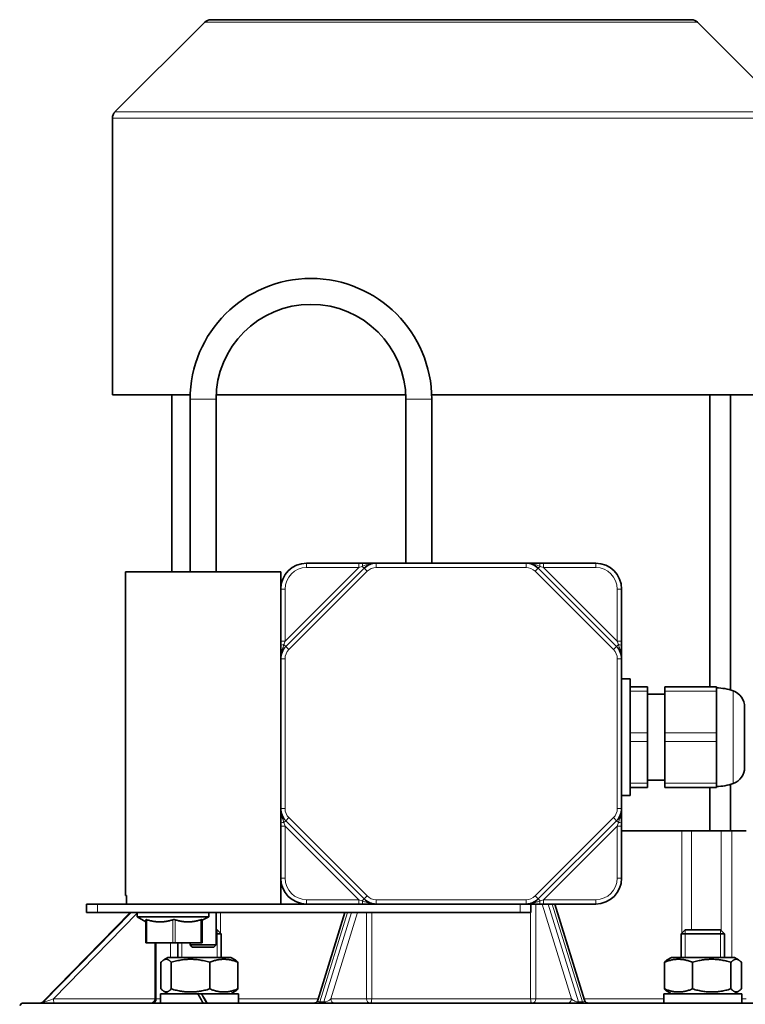
# Model space of a CAD drawing. Units: millimetres. Extents: x 1263 to 4167, y 1911 to 5377.
# Drawn here: x 1418 to 1587, y 5149 to 5377 of the extents above; entities that cross this region are included whole.
import ezdxf

# ---------------------------------------------------------------- set-up
doc = ezdxf.new("R2010")
doc.units = ezdxf.units.MM
doc.layers.add('Widoczne (ISO)', color=1, linetype='Continuous', lineweight=35)
doc.layers.add('Widoczne wąskie (ISO)', color=3, linetype='Continuous', lineweight=9)

msp = doc.modelspace()

# ---------------------------------------------------------------- linework, layer by layer
at = {"layer": 'Widoczne (ISO)'}
for p, q in [((1461.26, 5376.58), (1440.45, 5355.77)), ((1462.67, 5377.17), (1574.06, 5377.17)), ((1575.47, 5376.58), (1596.28, 5355.77)), ((1439.87, 5290.17), (1439.87, 5354.36)), ((1457.88, 5290.17), (1439.87, 5290.17)), ((1453.61, 5249.17), (1453.61, 5290.17)), ((1457.87, 5249.17), (1457.87, 5289.17)), ((1463.87, 5249.17), (1463.87, 5289.17)), ((1507.84, 5290.17), (1463.89, 5290.17)), ((1507.87, 5289.17), (1507.87, 5251.17)), ((1596.87, 5290.17), (1513.85, 5290.17)), ((1513.87, 5289.17), (1513.87, 5251.17)), ((1578.32, 5222.53), (1578.32, 5290.17)), ((1583.12, 5221.79), (1583.12, 5290.17)), ((1498.18, 5250), (1480.04, 5231.85)), ((1496.94, 5251.17), (1484.87, 5251.17)), ((1498.01, 5251.17), (1496.94, 5251.17)), ((1501.01, 5251.17), (1498.01, 5251.17)), ((1535.72, 5251.17), (1501.01, 5251.17)), ((1538.72, 5251.17), (1535.72, 5251.17)), ((1556.69, 5231.85), (1538.55, 5250)), ((1539.8, 5251.17), (1538.72, 5251.17)), ((1551.87, 5251.17), (1539.8, 5251.17)), ((1442.87, 5249.17), (1478.87, 5249.17)), ((1442.87, 5174.17), (1442.87, 5249.17)), ((1478.87, 5245.17), (1478.87, 5249.17)), ((1478.87, 5245.17), (1478.87, 5233.1)), ((1557.87, 5233.1), (1557.87, 5245.17)), ((1478.87, 5233.1), (1478.87, 5232.03)), ((1478.87, 5232.03), (1478.87, 5229.03)), ((1557.87, 5232.03), (1557.87, 5233.1)), ((1557.87, 5229.03), (1557.87, 5232.03)), ((1478.87, 5229.03), (1478.87, 5194.31)), ((1557.87, 5194.31), (1557.87, 5229.03)), ((1557.87, 5224.34), (1559.87, 5224.34)), ((1559.87, 5224.34), (1559.87, 5197.34)), ((1563.87, 5222.53), (1559.87, 5222.53)), ((1563.87, 5222.53), (1563.87, 5221.53)), ((1567.87, 5221.53), (1567.87, 5222.53)), ((1579.87, 5222.53), (1567.87, 5222.53)), ((1579.87, 5222.53), (1579.87, 5221.53)), ((1563.87, 5211.84), (1563.87, 5221.53)), ((1567.87, 5220.84), (1563.87, 5220.84)), ((1567.87, 5221.53), (1567.87, 5211.84)), ((1579.87, 5211.84), (1579.87, 5221.53)), ((1586.37, 5217.83), (1586.37, 5203.85)), ((1563.87, 5211.84), (1563.87, 5209.84)), ((1567.87, 5209.84), (1567.87, 5211.84)), ((1579.87, 5211.84), (1579.87, 5209.84)), ((1563.87, 5200.15), (1563.87, 5209.84)), ((1567.87, 5209.84), (1567.87, 5200.15)), ((1579.87, 5200.15), (1579.87, 5209.84)), ((1567.87, 5200.84), (1563.87, 5200.84)), ((1563.87, 5200.15), (1563.87, 5199.15)), ((1567.87, 5199.15), (1567.87, 5200.15)), ((1579.87, 5200.15), (1579.87, 5199.15)), ((1583.12, 5189.17), (1583.12, 5199.89)), ((1557.87, 5197.34), (1559.87, 5197.34)), ((1559.87, 5199.15), (1563.87, 5199.15)), ((1567.87, 5199.15), (1579.87, 5199.15)), ((1578.32, 5189.17), (1578.32, 5199.15)), ((1478.87, 5194.31), (1478.87, 5191.31)), ((1557.87, 5191.31), (1557.87, 5194.31)), ((1478.87, 5191.31), (1478.87, 5190.24)), ((1480.04, 5191.48), (1498.18, 5173.34)), ((1538.55, 5173.34), (1556.69, 5191.48)), ((1557.87, 5190.24), (1557.87, 5191.31)), ((1478.87, 5190.24), (1478.87, 5178.17)), ((1557.87, 5178.17), (1557.87, 5190.24)), ((1557.87, 5189.17), (1571.8, 5189.17)), ((1574.08, 5189.17), (1571.8, 5189.17)), ((1580.97, 5189.17), (1574.08, 5189.17)), ((1580.97, 5189.17), (1583.39, 5189.17)), ((1586.71, 5189.17), (1583.39, 5189.17)), ((1478.87, 5172.17), (1478.87, 5178.17)), ((1436.37, 5172.17), (1433.87, 5172.17)), ((1433.87, 5172.17), (1433.87, 5170.17)), ((1436.37, 5172.17), (1447.45, 5172.17)), ((1442.87, 5174.17), (1443.1, 5174.17)), ((1443.1, 5174.17), (1443.1, 5172.17)), ((1447.45, 5172.17), (1474.28, 5172.17)), ((1474.28, 5172.17), (1484.87, 5172.17)), ((1484.87, 5172.17), (1496.94, 5172.17)), ((1496.94, 5172.17), (1498.01, 5172.17)), ((1498.01, 5172.17), (1501.01, 5172.17)), ((1501.01, 5172.17), (1535.72, 5172.17)), ((1535.72, 5172.17), (1538.72, 5172.17)), ((1536.87, 5172.17), (1536.87, 5170.17)), ((1538.72, 5172.17), (1539.8, 5172.17)), ((1539.8, 5172.17), (1551.87, 5172.17)), ((1549.3, 5149.87), (1542.39, 5172.17)), ((1443.94, 5170.17), (1423.7, 5149.47)), ((1436.37, 5170.17), (1433.87, 5170.17)), ((1436.37, 5170.17), (1534.37, 5170.17)), ((1445.62, 5170.17), (1445.62, 5169.17)), ((1462.18, 5170.17), (1462.18, 5169.17)), ((1463.87, 5170.17), (1463.87, 5162.67)), ((1493.72, 5170.17), (1487.43, 5149.87)), ((1536.87, 5170.17), (1534.37, 5170.17)), ((1462.18, 5169.17), (1445.62, 5169.17)), ((1447.62, 5168.01), (1445.62, 5169.17)), ((1447.62, 5168.51), (1447.62, 5163.17)), ((1460.62, 5163.17), (1460.62, 5168.51)), ((1463.87, 5166.17), (1464.11, 5166.17)), ((1464.11, 5166.17), (1465.03, 5165.25)), ((1572.62, 5166.17), (1571.7, 5165.25)), ((1572.62, 5166.17), (1580.78, 5166.17)), ((1580.78, 5166.17), (1581.7, 5165.25)), ((1447.87, 5163.17), (1447.62, 5163.17)), ((1447.87, 5163.17), (1453.87, 5163.17)), ((1449.75, 5150.17), (1449.75, 5163.17)), ((1454.37, 5163.17), (1453.87, 5163.17)), ((1454.37, 5163.17), (1460.37, 5163.17)), ((1455.03, 5159.77), (1455.03, 5163.17)), ((1457.87, 5163.17), (1457.87, 5162.67)), ((1460.62, 5163.17), (1460.37, 5163.17)), ((1465.03, 5165.25), (1463.87, 5165.25)), ((1465.03, 5159.77), (1465.03, 5165.25)), ((1581.7, 5165.25), (1571.7, 5165.25)), ((1571.7, 5159.77), (1571.7, 5165.25)), ((1581.7, 5159.77), (1581.7, 5165.25)), ((1457.87, 5162.67), (1463.87, 5162.67)), ((1458.37, 5162.17), (1457.87, 5162.67)), ((1463.37, 5162.17), (1458.37, 5162.17)), ((1463.37, 5162.17), (1463.87, 5162.67)), ((1451.11, 5158.65), (1451.11, 5152.49)), ((1452.73, 5159.77), (1451.75, 5159.2)), ((1467.33, 5159.77), (1452.73, 5159.77)), ((1453.49, 5158.65), (1453.49, 5152.49)), ((1462.41, 5158.65), (1462.41, 5152.49)), ((1467.33, 5159.77), (1468.31, 5159.2)), ((1468.95, 5158.65), (1468.95, 5152.49)), ((1567.78, 5158.65), (1567.78, 5152.49)), ((1569.4, 5159.77), (1568.42, 5159.2)), ((1584, 5159.77), (1569.4, 5159.77)), ((1574.3, 5158.65), (1574.3, 5152.49)), ((1583.22, 5158.65), (1583.22, 5152.49)), ((1584, 5159.77), (1584.99, 5159.2)), ((1585.63, 5158.65), (1585.63, 5152.49)), ((1452.73, 5151.37), (1451.75, 5151.93)), ((1467.33, 5151.37), (1468.31, 5151.93)), ((1569.4, 5151.37), (1568.42, 5151.94)), ((1584, 5151.37), (1584.99, 5151.94)), ((1459.64, 5151.37), (1450.98, 5151.37)), ((1450.98, 5151.37), (1450.98, 5149.17)), ((1459.64, 5151.37), (1460.51, 5151.37)), ((1460.51, 5151.37), (1460.52, 5151.37)), ((1469.08, 5151.37), (1460.52, 5151.37)), ((1469.08, 5151.37), (1469.08, 5149.17)), ((1585.74, 5151.37), (1567.65, 5151.37)), ((1567.65, 5151.37), (1567.65, 5149.17)), ((1585.75, 5150.7), (1585.75, 5149.17)), ((1418.87, 5149.17), (1418.37, 5148.67)), ((1418.87, 5149.17), (1617.87, 5149.17))]:
    msp.add_line(p, q, dxfattribs=at)
for centre, radius, start, end in [((1462.67, 5375.17), 2, 90, 135), ((1574.06, 5375.17), 2, 45, 90), ((1441.87, 5354.36), 2, 135, 180), ((1485.87, 5289.17), 28, 0, 180), ((1485.87, 5289.17), 22, 0, 180), ((1484.87, 5245.17), 6, 90, 180), ((1501.01, 5247.17), 4, 90, 135), ((1535.72, 5247.17), 4, 45, 90), ((1551.87, 5245.17), 6, 0, 90), ((1482.87, 5229.03), 4, 135, 180), ((1553.87, 5229.03), 4, 0, 45), ((1579.87, 5210.84), 11.42, 70.3196, 90), ((1582.37, 5217.83), 4, 0, 70.3196), ((1582.37, 5203.85), 4, 289.6804, 0), ((1579.87, 5210.84), 11.42, 270, 289.6804), ((1482.87, 5194.31), 4, 180, 225), ((1553.87, 5194.31), 4, 315, 0), ((1484.87, 5178.17), 6, 180, 270), ((1551.87, 5178.17), 6, 270, 0), ((1501.01, 5176.17), 4, 225, 270), ((1535.72, 5176.17), 4, 270, 315), ((1422.99, 5150.17), 1, 270, 315.646), ((1448.75, 5150.17), 1, 270, 0), ((1486.48, 5150.17), 1, 270, 342.7766), ((1550.26, 5150.17), 1, 197.2234, 270)]:
    msp.add_arc(centre, radius, start, end, dxfattribs=at)
for centre, major_axis, ratio, start_param, end_param in [((1460.03, 5150.61), (-9.05, 15.68), 0.002556, 4.619053, 4.759551), ((1460.03, 5152.13), (-5.35, 9.27), 0.002556, 4.385545, 4.628577), ((1460.03, 5152.13), (-9.05, 15.68), 0.002556, 4.520801, 4.662275), ((1576.7, 5150.61), (0.08, 15.67), 0.57733, 4.721242, 4.763978)]:
    msp.add_ellipse(centre, major_axis=major_axis, ratio=ratio, start_param=start_param, end_param=end_param, dxfattribs=at)
for points, knots in [([(1447.62, 5168.51), (1447.62, 5168.52), (1447.62, 5168.52), (1447.63, 5168.54), (1447.65, 5168.55), (1447.72, 5168.55), (1447.77, 5168.54), (1447.84, 5168.52), (1447.85, 5168.52), (1447.87, 5168.51)], [0.21451115, 0.21451115, 0.21451115, 0.21451115, 0.21967857, 0.21967857, 0.24006901, 0.24006901, 0.26045945, 0.26045945, 0.26562688, 0.26562688, 0.26562688, 0.26562688]), ([(1453.87, 5168.51), (1453.88, 5168.52), (1453.9, 5168.52), (1453.98, 5168.54), (1454.05, 5168.55), (1454.18, 5168.55), (1454.26, 5168.54), (1454.34, 5168.52), (1454.35, 5168.52), (1454.37, 5168.51)], [0.21451115, 0.21451115, 0.21451115, 0.21451115, 0.21967857, 0.21967857, 0.24006901, 0.24006901, 0.26045945, 0.26045945, 0.26562688, 0.26562688, 0.26562688, 0.26562688]), ([(1460.37, 5168.51), (1460.38, 5168.52), (1460.4, 5168.52), (1460.47, 5168.54), (1460.52, 5168.55), (1460.58, 5168.55), (1460.61, 5168.54), (1460.62, 5168.52), (1460.62, 5168.52), (1460.62, 5168.51)], [0.21451115, 0.21451115, 0.21451115, 0.21451115, 0.21967857, 0.21967857, 0.24006901, 0.24006901, 0.26045945, 0.26045945, 0.26562688, 0.26562688, 0.26562688, 0.26562688]), ([(1460.62, 5168.39), (1460.74, 5168.46), (1460.86, 5168.52), (1461.39, 5168.8), (1461.8, 5169), (1462.18, 5169.17)], [0.8150605, 0.8150605, 0.8150605, 0.8150605, 0.8545009, 0.8545009, 0.9869475, 0.9869475, 0.9869475, 0.9869475])]:
    msp.add_open_spline(points, degree=3, knots=knots, dxfattribs=at)
for points, weights in [([(1453.87, 5168.51), (1450.87, 5167.57), (1447.87, 5168.51)], [1.08182491416, 1.22586739353, 1.08182491416]), ([(1460.37, 5168.51), (1457.37, 5167.57), (1454.37, 5168.51)], [1.08182491416, 1.22586739353, 1.08182491416]), ([(1453.49, 5158.65), (1452.3, 5159.98), (1451.11, 5158.65)], [1, 1.15470053838, 1]), ([(1462.41, 5158.65), (1457.95, 5159.98), (1453.49, 5158.65)], [1, 1.15470053838, 1]), ([(1468.95, 5158.65), (1465.68, 5159.98), (1462.41, 5158.65)], [1, 1.15470053838, 1]), ([(1468.31, 5159.2), (1468.61, 5159.03), (1468.95, 5158.65)], [1.05890578706, 1.03957877652, 1]), ([(1574.3, 5158.65), (1571.04, 5159.98), (1567.78, 5158.65)], [1, 1.15470053838, 1]), ([(1567.78, 5158.65), (1568.11, 5159.02), (1568.42, 5159.2)], [1, 1.03911210812, 1.05844720683]), ([(1583.22, 5158.65), (1578.76, 5159.98), (1574.3, 5158.65)], [1, 1.15470053838, 1]), ([(1585.63, 5158.65), (1584.43, 5159.98), (1583.22, 5158.65)], [1, 1.15470053838, 1]), ([(1451.11, 5152.49), (1452.3, 5151.15), (1453.49, 5152.49)], [1, 1.15470053838, 1]), ([(1453.49, 5152.49), (1457.95, 5151.15), (1462.41, 5152.49)], [1, 1.15470053838, 1]), ([(1462.41, 5152.49), (1465.68, 5151.15), (1468.95, 5152.49)], [1, 1.15470053838, 1]), ([(1468.95, 5152.49), (1468.61, 5152.11), (1468.31, 5151.93)], [1, 1.03957877652, 1.05890578706]), ([(1567.78, 5152.49), (1571.04, 5151.15), (1574.3, 5152.49)], [1, 1.15470053838, 1]), ([(1568.42, 5151.94), (1568.11, 5152.11), (1567.78, 5152.49)], [1.05844720683, 1.03911210812, 1]), ([(1574.3, 5152.49), (1578.76, 5151.15), (1583.22, 5152.49)], [1, 1.15470053838, 1]), ([(1583.22, 5152.49), (1584.43, 5151.15), (1585.63, 5152.49)], [1, 1.15470053838, 1])]:
    msp.add_rational_spline(points, weights, degree=2, dxfattribs=at)
at = {"layer": 'Widoczne wąskie (ISO)'}
for p, q in [((1575.47, 5376.58), (1461.26, 5376.58)), ((1440.45, 5355.77), (1596.28, 5355.77)), ((1596.87, 5354.36), (1439.87, 5354.36)), ((1457.87, 5289.17), (1463.87, 5289.17)), ((1513.87, 5289.17), (1507.87, 5289.17)), ((1496.94, 5250.17), (1479.87, 5233.1)), ((1484.87, 5250.17), (1484.87, 5251.17)), ((1484.87, 5250.17), (1496.94, 5250.17)), ((1496.94, 5251.17), (1496.94, 5250.17)), ((1496.94, 5250.17), (1497.74, 5250.44)), ((1497.74, 5250.44), (1498.18, 5250)), ((1498.89, 5249.29), (1498.18, 5250)), ((1501.01, 5250.17), (1501.01, 5251.17)), ((1501.01, 5250.17), (1535.72, 5250.17)), ((1535.72, 5250.17), (1535.72, 5251.17)), ((1537.85, 5249.29), (1538.55, 5250)), ((1538.99, 5250.44), (1538.55, 5250)), ((1538.99, 5250.44), (1539.8, 5250.17)), ((1539.8, 5250.17), (1539.8, 5251.17)), ((1539.8, 5250.17), (1551.87, 5250.17)), ((1556.87, 5233.1), (1539.8, 5250.17)), ((1551.87, 5250.17), (1551.87, 5251.17)), ((1480.75, 5231.15), (1498.89, 5249.29)), ((1537.85, 5249.29), (1555.99, 5231.15)), ((1479.87, 5245.17), (1478.87, 5245.17)), ((1479.87, 5233.1), (1479.87, 5245.17)), ((1556.87, 5245.17), (1557.87, 5245.17)), ((1556.87, 5245.17), (1556.87, 5233.1)), ((1479.87, 5233.1), (1478.87, 5233.1)), ((1479.6, 5232.29), (1479.87, 5233.1)), ((1479.6, 5232.29), (1480.04, 5231.85)), ((1480.75, 5231.15), (1480.04, 5231.85)), ((1555.99, 5231.15), (1556.69, 5231.85)), ((1557.13, 5232.29), (1556.69, 5231.85)), ((1557.87, 5233.1), (1556.87, 5233.1)), ((1556.87, 5233.1), (1557.13, 5232.29)), ((1479.87, 5229.03), (1478.87, 5229.03)), ((1479.87, 5194.31), (1479.87, 5229.03)), ((1556.87, 5229.03), (1557.87, 5229.03)), ((1556.87, 5229.03), (1556.87, 5194.31)), ((1559.87, 5221.53), (1563.87, 5221.53)), ((1567.87, 5221.53), (1579.87, 5221.53)), ((1583.71, 5200.09), (1583.71, 5221.6)), ((1563.87, 5211.84), (1559.87, 5211.84)), ((1579.87, 5211.84), (1567.87, 5211.84)), ((1559.87, 5209.84), (1563.87, 5209.84)), ((1567.87, 5209.84), (1579.87, 5209.84)), ((1563.87, 5200.15), (1559.87, 5200.15)), ((1579.87, 5200.15), (1567.87, 5200.15)), ((1479.87, 5194.31), (1478.87, 5194.31)), ((1556.87, 5194.31), (1557.87, 5194.31)), ((1479.6, 5191.04), (1480.04, 5191.48)), ((1479.87, 5190.24), (1479.6, 5191.04)), ((1480.04, 5191.48), (1480.75, 5192.19)), ((1498.89, 5174.05), (1480.75, 5192.19)), ((1555.99, 5192.19), (1537.85, 5174.05)), ((1555.99, 5192.19), (1556.69, 5191.48)), ((1557.13, 5191.04), (1556.69, 5191.48)), ((1557.13, 5191.04), (1556.87, 5190.24)), ((1478.87, 5190.24), (1479.87, 5190.24)), ((1479.87, 5178.17), (1479.87, 5190.24)), ((1479.87, 5190.24), (1496.94, 5173.17)), ((1539.8, 5173.17), (1556.87, 5190.24)), ((1556.87, 5190.24), (1557.87, 5190.24)), ((1556.87, 5190.24), (1556.87, 5178.17)), ((1571.8, 5189.17), (1571.8, 5165.35)), ((1574.08, 5166.17), (1574.08, 5189.17)), ((1580.97, 5189.17), (1580.97, 5165.98)), ((1583.39, 5159.77), (1583.39, 5189.17)), ((1479.87, 5178.17), (1478.87, 5178.17)), ((1556.87, 5178.17), (1557.87, 5178.17)), ((1436.37, 5172.17), (1436.37, 5170.17)), ((1484.87, 5173.17), (1484.87, 5172.17)), ((1496.94, 5173.17), (1484.87, 5173.17)), ((1496.94, 5173.17), (1496.94, 5172.17)), ((1497.74, 5172.9), (1496.94, 5173.17)), ((1497.74, 5172.9), (1498.18, 5173.34)), ((1498.89, 5174.05), (1498.18, 5173.34)), ((1501.01, 5173.17), (1501.01, 5172.17)), ((1535.72, 5173.17), (1501.01, 5173.17)), ((1534.37, 5172.17), (1534.37, 5170.17)), ((1535.72, 5173.17), (1535.72, 5172.17)), ((1537.85, 5174.05), (1538.55, 5173.34)), ((1538.01, 5150.17), (1538.01, 5172.17)), ((1538.99, 5172.9), (1538.55, 5173.34)), ((1539.8, 5173.17), (1538.99, 5172.9)), ((1539.44, 5172.17), (1546.26, 5150.17)), ((1539.8, 5172.17), (1539.8, 5173.17)), ((1551.87, 5173.17), (1539.8, 5173.17)), ((1547.87, 5149.46), (1540.83, 5172.17)), ((1541.78, 5172.17), (1548.82, 5149.46)), ((1551.87, 5173.17), (1551.87, 5172.17)), ((1423.71, 5149.46), (1443.96, 5170.17)), ((1444.17, 5170.17), (1423.92, 5149.46)), ((1426.2, 5150.17), (1445.62, 5170.02)), ((1464.93, 5165.35), (1464.93, 5170.17)), ((1487.91, 5149.46), (1494.33, 5170.17)), ((1495.28, 5170.17), (1488.86, 5149.46)), ((1490.47, 5150.17), (1496.67, 5170.17)), ((1498.73, 5170.17), (1498.73, 5150.17)), ((1499.95, 5150.17), (1499.95, 5170.17)), ((1536.78, 5170.17), (1536.78, 5150.17)), ((1447.87, 5163.17), (1447.87, 5168.51)), ((1453.87, 5168.51), (1453.87, 5163.17)), ((1454.37, 5163.17), (1454.37, 5168.51)), ((1460.37, 5168.51), (1460.37, 5163.17)), ((1464.13, 5159.77), (1464.13, 5166.14)), ((1572.6, 5166.14), (1572.6, 5159.77)), ((1580.81, 5159.77), (1580.81, 5166.14)), ((1450.02, 5150.17), (1450.02, 5163.17)), ((1453.34, 5163.17), (1453.34, 5159.77)), ((1455.93, 5163.17), (1455.93, 5159.77)), ((1423.92, 5149.46), (1423.71, 5149.46)), ((1449.75, 5150.17), (1426.2, 5150.17)), ((1449.75, 5150.17), (1450.02, 5150.17)), ((1450.98, 5150.17), (1450.02, 5150.17)), ((1469.08, 5150.17), (1487.52, 5150.17)), ((1488.86, 5149.46), (1487.91, 5149.46)), ((1498.73, 5150.17), (1490.47, 5150.17)), ((1498.73, 5150.17), (1499.95, 5150.17)), ((1499.95, 5150.17), (1536.78, 5150.17)), ((1536.78, 5150.17), (1538.01, 5150.17)), ((1546.26, 5150.17), (1538.01, 5150.17)), ((1548.82, 5149.46), (1547.87, 5149.46)), ((1549.21, 5150.17), (1567.65, 5150.17)), ((1586.71, 5150.17), (1585.75, 5150.17))]:
    msp.add_line(p, q, dxfattribs=at)
for centre, radius, start, end in [((1484.87, 5245.17), 5, 90, 180), ((1501.01, 5247.17), 3, 90, 135), ((1535.72, 5247.17), 3, 45, 90), ((1551.87, 5245.17), 5, 0, 90), ((1482.87, 5229.03), 3, 135, 180), ((1553.87, 5229.03), 3, 0, 45), ((1482.87, 5194.31), 3, 180, 225), ((1553.87, 5194.31), 3, 315, 0), ((1484.87, 5178.17), 5, 180, 270), ((1551.87, 5178.17), 5, 270, 0), ((1501.01, 5176.17), 3, 225, 270), ((1535.72, 5176.17), 3, 270, 315)]:
    msp.add_arc(centre, radius, start, end, dxfattribs=at)
for centre, major_axis, ratio, start_param, end_param in [((1498.01, 5250.17), (0, 1), 0.277915, 0, 1.299722), ((1538.72, 5250.17), (0, 1), 0.277915, 4.983464, 6.283185), ((1479.87, 5232.03), (-1, 0), 0.277915, 4.983464, 6.283185), ((1556.87, 5232.03), (1, 0), 0.277915, 0, 1.299722), ((1479.87, 5191.31), (-1, 0), 0.277915, 0, 1.299722), ((1556.87, 5191.31), (1, 0), 0.277915, 4.983464, 6.283185), ((1498.01, 5173.17), (0, -1), 0.277915, 4.983464, 6.283185), ((1538.72, 5173.17), (0, -1), 0.277915, 0, 1.299722), ((1423.02, 5150.17), (0, -1), 0.977701, 0, 0.785398), ((1423.23, 5150.17), (0, -1), 0.977701, 0, 0.785398), ((1425.78, 5150.17), (-2.08, -0.7), 0.030673, 6.223005, 6.373732), ((1425.99, 5150.17), (-2.08, -0.7), 0.030673, 0.090547, 1.661343), ((1426.41, 5150.17), (0, -1), 0.21, 4.712389, 6.283185), ((1449.16, 5150.17), (0, -1), 0.866025, 0, 1.570796), ((1488.57, 5150.17), (-1.13, -0.51), 0.435536, 5.918438, 7.057169), ((1487.69, 5150.17), (0, -1), 0.31, 0, 0.785398), ((1488.64, 5150.17), (0, -1), 0.31, 0, 0.785398), ((1489.52, 5150.17), (-1.13, -0.51), 0.435536, 0.773984, 2.34478), ((1491.42, 5150.17), (0, -1), 0.950737, 4.712389, 6.283185), ((1499.68, 5150.17), (0, -1), 0.950737, 4.712389, 6.283185), ((1499.68, 5150.17), (0, -1), 0.274837, 0, 1.570796), ((1537.06, 5150.17), (0, -1), 0.274837, 4.712389, 6.283185), ((1537.06, 5150.17), (0, -1), 0.950737, 0, 1.570796), ((1545.31, 5150.17), (0, -1), 0.950737, 0, 1.570796), ((1547.21, 5150.17), (-1.13, 0.51), 0.435536, 0.796812, 2.367609), ((1548.09, 5150.17), (0, -1), 0.31, 5.497787, 6.283185), ((1548.16, 5150.17), (-1.13, 0.51), 0.435536, 2.367609, 3.50634), ((1549.04, 5150.17), (0, -1), 0.31, 5.497787, 6.283185)]:
    msp.add_ellipse(centre, major_axis=major_axis, ratio=ratio, start_param=start_param, end_param=end_param, dxfattribs=at)
for points, knots in [([(1497.74, 5250.44), (1497.97, 5250.52), (1498.2, 5250.61), (1498.7, 5250.78), (1498.97, 5250.86), (1499.24, 5250.93), (1499.52, 5251), (1499.8, 5251.06), (1500.25, 5251.12), (1500.4, 5251.14), (1500.7, 5251.16), (1500.86, 5251.17), (1501.01, 5251.17)], [-0.3535366, -0.3535366, -0.3535366, -0.3535366, -0.2649369, -0.2649369, -0.1763371, -0.1763371, -0.1763371, -0.0877374, -0.0877374, -0.0434375, -0.0434375, 0.0008623, 0.0008623, 0.0008623, 0.0008623]), ([(1535.72, 5251.17), (1536.03, 5251.17), (1536.33, 5251.15), (1536.93, 5251.06), (1537.22, 5251), (1537.49, 5250.93), (1537.77, 5250.86), (1538.03, 5250.78), (1538.53, 5250.61), (1538.77, 5250.52), (1538.99, 5250.44)], [-0.3543998, -0.3543998, -0.3543998, -0.3543998, -0.2657999, -0.2657999, -0.1771999, -0.1771999, -0.1771999, -0.0886, -0.0886, 0, 0, 0, 0]), ([(1478.87, 5229.03), (1478.87, 5229.33), (1478.89, 5229.64), (1478.97, 5230.23), (1479.03, 5230.52), (1479.1, 5230.79), (1479.17, 5231.07), (1479.26, 5231.33), (1479.43, 5231.83), (1479.51, 5232.07), (1479.6, 5232.29)], [-0.3543999, -0.3543999, -0.3543999, -0.3543999, -0.2657999, -0.2657999, -0.1771999, -0.1771999, -0.1771999, -0.0886, -0.0886, 0, 0, 0, 0]), ([(1557.13, 5232.29), (1557.22, 5232.07), (1557.31, 5231.83), (1557.48, 5231.33), (1557.56, 5231.07), (1557.63, 5230.79), (1557.7, 5230.52), (1557.76, 5230.23), (1557.84, 5229.64), (1557.87, 5229.33), (1557.87, 5229.03)], [-0.3535366, -0.3535366, -0.3535366, -0.3535366, -0.2649366, -0.2649366, -0.1763366, -0.1763366, -0.1763366, -0.0877367, -0.0877367, 0.0008633, 0.0008633, 0.0008633, 0.0008633]), ([(1479.6, 5191.04), (1479.51, 5191.27), (1479.43, 5191.5), (1479.26, 5192.01), (1479.17, 5192.27), (1479.1, 5192.54), (1479.03, 5192.82), (1478.97, 5193.11), (1478.89, 5193.7), (1478.87, 5194), (1478.87, 5194.31)], [-0.3535366, -0.3535366, -0.3535366, -0.3535366, -0.2649367, -0.2649367, -0.1763367, -0.1763367, -0.1763367, -0.0877368, -0.0877368, 0.0008632, 0.0008632, 0.0008632, 0.0008632]), ([(1557.87, 5194.31), (1557.87, 5194), (1557.84, 5193.7), (1557.76, 5193.11), (1557.7, 5192.82), (1557.63, 5192.54), (1557.56, 5192.27), (1557.48, 5192.01), (1557.31, 5191.5), (1557.22, 5191.27), (1557.13, 5191.04)], [-0.3543998, -0.3543998, -0.3543998, -0.3543998, -0.2657998, -0.2657998, -0.1771999, -0.1771999, -0.1771999, -0.0885999, -0.0885999, 0, 0, 0, 0]), ([(1501.01, 5172.17), (1500.7, 5172.17), (1500.4, 5172.19), (1499.8, 5172.27), (1499.52, 5172.33), (1499.24, 5172.4), (1498.97, 5172.48), (1498.7, 5172.56), (1498.2, 5172.73), (1497.97, 5172.82), (1497.74, 5172.9)], [-0.3543998, -0.3543998, -0.3543998, -0.3543998, -0.2657999, -0.2657999, -0.1771999, -0.1771999, -0.1771999, -0.0886, -0.0886, 0, 0, 0, 0]), ([(1538.99, 5172.9), (1538.77, 5172.82), (1538.53, 5172.73), (1538.03, 5172.56), (1537.77, 5172.48), (1537.49, 5172.4), (1537.22, 5172.33), (1536.93, 5172.27), (1536.33, 5172.19), (1536.03, 5172.17), (1535.72, 5172.17)], [-0.3535366, -0.3535366, -0.3535366, -0.3535366, -0.2649366, -0.2649366, -0.1763366, -0.1763366, -0.1763366, -0.0877366, -0.0877366, 0.0008634, 0.0008634, 0.0008634, 0.0008634])]:
    msp.add_open_spline(points, degree=3, knots=knots, dxfattribs=at)

doc.saveas('drawing.dxf')
